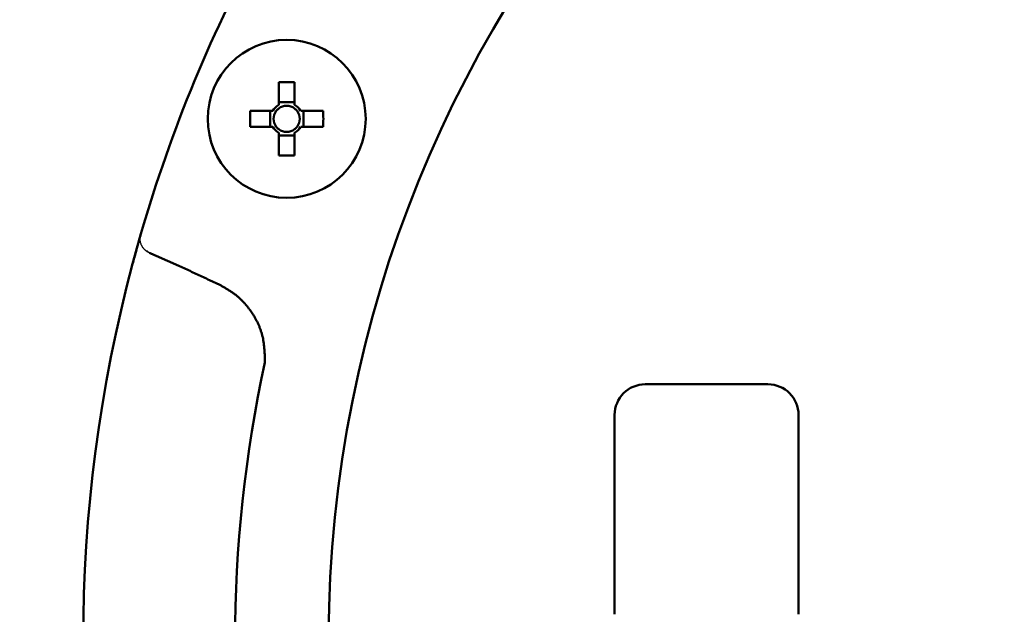
# Model space of a CAD drawing. Units: millimetres. Extents: x 0 to 1260, y -1 to 891.
# Drawn here: x 156 to 220, y 503 to 542 of the extents above; entities that cross this region are included whole.
import ezdxf

# ---------------------------------------------------------------- set-up
doc = ezdxf.new("R2010")
doc.units = ezdxf.units.MM
doc.header["$LTSCALE"] = 0.545669
doc.layers.add('NoLayerName_001', color=7, linetype='Continuous')
doc.styles.get("Standard").update_dxf_attribs({"font": 'txt', "bigfont": 'extfont2'})
doc.dimstyles.get("Standard").update_dxf_attribs({"dimtxt": 2.5, "dimasz": 2.5, "dimexe": 1.25, "dimexo": 0.625, "dimtad": 1, "dimzin": 0, "dimdsep": 46, "dimtxsty": 'Standard', "dimcen": 2.5, "dimadec": 0, "dimazin": 0, "dimtfac": 0.75, "dimtmove": 0, "dimatfit": 3, "dimfxl": 1, "dimarcsym": 0})

# ---------------------------------------------------------------- blocks, each defined once
blk = doc.blocks.new('_OPEN30')
at = {"color": 0, "linetype": 'ByBlock', "lineweight": -2}
for p, q in [((-1, 0.267949), (0, 0)), ((0, 0), (-1, -0.267949)), ((0, 0), (-1, 0))]:
    blk.add_line(p, q, dxfattribs=at)
blk = doc.blocks.new('*D20')
at = {"layer": 'Defpoints', "color": 0}
for p in [(110.089, 796.234), (243.219, 796.234), (232.469, 291.234)]:
    blk.add_point(p, dxfattribs=at)
at = {"layer": 'NoLayerName_001', "color": 0, "linetype": 'Continuous', "lineweight": 25}
for p, q in [((243.219, 796.234), (100.921, 796.234)), ((110.089, 296.235), (110.089, 791.234)), ((232.469, 291.234), (100.921, 291.234))]:
    blk.add_line(p, q, dxfattribs=at)
at = {"layer": 'NoLayerName_001', "color": 0, "lineweight": 25, "xscale": 5.00055, "yscale": 5.00055, "zscale": 5.00055}
for p, rotation in [((110.089, 796.234), 90), ((110.089, 291.234), 270)]:
    blk.add_blockref('_OPEN30', p, dxfattribs=dict(at, rotation=rotation))
at = {"layer": 'NoLayerName_001', "color": 0, "lineweight": 25, "insert": (101.649, 543.734), "char_height": 10.0011, "attachment_point": 5, "rotation": 90}
blk.add_mtext('\\A1;505{\\H8.000880;%%p3}', dxfattribs=at)
blk = doc.blocks.new('*D21')
at = {"layer": 'Defpoints', "color": 0}
for p in [(90.063, 809.234), (239.219, 809.234), (241.223, 262.234)]:
    blk.add_point(p, dxfattribs=at)
at = {"layer": 'NoLayerName_001', "color": 0, "linetype": 'Continuous', "lineweight": 25}
for p, q in [((239.219, 809.234), (80.896, 809.234)), ((90.063, 267.235), (90.063, 804.234)), ((241.223, 262.234), (80.896, 262.234))]:
    blk.add_line(p, q, dxfattribs=at)
at = {"layer": 'NoLayerName_001', "color": 0, "lineweight": 25, "xscale": 5.00055, "yscale": 5.00055, "zscale": 5.00055}
for p, rotation in [((90.063, 809.234), 90), ((90.063, 262.234), 270)]:
    blk.add_blockref('_OPEN30', p, dxfattribs=dict(at, rotation=rotation))
at = {"layer": 'NoLayerName_001', "color": 0, "lineweight": 25, "insert": (81.514, 535.734), "char_height": 10.0011, "attachment_point": 5, "rotation": 90}
blk.add_mtext('(547)', dxfattribs=at)
blk = doc.blocks.new('*D22')
at = {"layer": 'Defpoints', "color": 0}
for p in [(255.719, 597.234), (137.446, 406.234), (255.719, 406.234)]:
    blk.add_point(p, dxfattribs=at)
at = {"layer": 'NoLayerName_001', "color": 0, "linetype": 'Continuous', "lineweight": 25}
for p, q in [((255.719, 597.234), (128.278, 597.234)), ((137.446, 592.234), (137.446, 411.235)), ((255.719, 406.234), (128.278, 406.234))]:
    blk.add_line(p, q, dxfattribs=at)
at = {"layer": 'NoLayerName_001', "color": 0, "lineweight": 25, "xscale": 5.00055, "yscale": 5.00055, "zscale": 5.00055}
for p, rotation in [((137.446, 597.234), 90.00000000000001), ((137.446, 406.234), 270)]:
    blk.add_blockref('_OPEN30', p, dxfattribs=dict(at, rotation=rotation))
at = {"layer": 'NoLayerName_001', "color": 0, "lineweight": 25, "insert": (129.007, 501.734), "char_height": 10.0011, "attachment_point": 5, "rotation": 90}
blk.add_mtext('(%%c191)', dxfattribs=at)

msp = doc.modelspace()

# ---------------------------------------------------------------- linework, layer by layer
at = {"layer": 'NoLayerName_001', "color": 7, "linetype": 'Continuous', "lineweight": 50}
for p, q in [((172.978, 538.177), (172.978, 536.703)), ((174.008, 536.703), (174.008, 538.177)), ((174.008, 536.882), (172.978, 536.882)), ((172.583, 536.308), (171.11, 536.308)), ((172.404, 536.308), (172.404, 535.278)), ((175.877, 536.308), (174.404, 536.308)), ((174.582, 535.278), (174.582, 536.308)), ((171.11, 535.278), (172.583, 535.278)), ((172.978, 534.883), (172.978, 533.41)), ((174.008, 533.41), (174.008, 534.883)), ((174.404, 535.278), (175.877, 535.278)), ((172.978, 534.704), (174.008, 534.704)), ((163.443, 526.34), (163.989, 528.304)), ((204.875, 518.484), (196.875, 518.484)), ((194.875, 516.484), (194.875, 503.484)), ((206.875, 503.484), (206.875, 516.484))]:
    msp.add_line(p, q, dxfattribs=at)
at = {"layer": 'NoLayerName_001', "color": 7, "linetype": 'Continuous', "lineweight": 25}
msp.add_line((163.974, 528.251), (163.989, 528.304), dxfattribs=at)
at = {"layer": 'NoLayerName_001', "color": 8, "linetype": 'Continuous', "lineweight": 50}
msp.add_line((169.124, 524.966), (168.454, 525.282), dxfattribs=at)
at = {"layer": 'NoLayerName_001', "color": 7, "linetype": 'Continuous', "lineweight": 50}
msp.add_circle((173.493, 535.793), 5.15, dxfattribs=at)
at = {"layer": 'NoLayerName_001', "color": 8, "linetype": 'Continuous', "lineweight": 50}
for radius, start, end in [(79.493, 278.8293, 261.1707), (85.597, 167.74287, 192.25713)]:
    msp.add_arc((255.719, 501.734), radius, start, end, dxfattribs=at)
at = {"layer": 'NoLayerName_001', "color": 7, "linetype": 'Continuous', "lineweight": 50}
for centre, radius, start, end in [((255.719, 501.734), 95.5, 151.1536, 163.8464), ((173.493, 510.581), 27.6, 88.93084, 91.06916), ((198.796, 535.793), 27.691, 178.93434, 181.06566), ((173.493, 535.793), 1.046, 119.49812, 150.50188), ((173.493, 535.793), 0.851, 142.7589, 217.2411), ((173.493, 535.793), 0.851, 127.2411, 142.7589), ((173.493, 535.793), 0.851, 52.7589, 127.2411), ((173.493, 535.793), 1.046, 29.49812, 60.50188), ((173.493, 535.793), 0.851, 37.2411, 52.7589), ((173.493, 535.793), 0.851, 322.7589, 37.2411), ((148.21, 535.793), 27.672, 358.93361, 1.06639), ((173.493, 535.793), 1.046, 209.49812, 240.50188), ((173.493, 535.793), 0.851, 217.2411, 232.7589), ((173.493, 535.793), 0.851, 232.7589, 307.2411), ((173.493, 535.793), 0.851, 307.2411, 322.7589), ((173.493, 535.793), 1.046, 299.49812, 330.50188), ((173.493, 561.005), 27.6, 268.93084, 271.06916), ((255.719, 501.734), 95.5, 165.06948, 194.93052), ((196.875, 516.484), 2, 90, 180), ((204.875, 516.484), 2, 0, 90)]:
    msp.add_arc(centre, radius, start, end, dxfattribs=at)
at = {"layer": 'NoLayerName_001', "color": 8, "linetype": 'Continuous', "lineweight": 25}
msp.add_arc((164.428, 527.394), 0.231, 230.21096, 268.43381, dxfattribs=at)
at = {"layer": 'NoLayerName_001', "color": 7, "linetype": 'Continuous', "lineweight": 50}
msp.add_open_spline([(163.443, 526.34), (163.481, 526.482), (163.534, 526.68), (163.603, 526.932), (163.647, 527.093), (163.696, 527.271), (163.749, 527.462), (163.804, 527.658), (163.857, 527.844), (163.91, 528.028), (163.949, 528.166), (163.971, 528.24), (163.974, 528.251)], degree=3, knots=[0, 0, 0, 0, 0.4429, 0.615168, 0.782545, 0.943621, 1.170323, 1.375033, 1.554667, 1.751307, 1.949676, 1.983668, 1.983668, 1.983668, 1.983668], dxfattribs=at)
at = {"layer": 'NoLayerName_001', "color": 7, "linetype": 'Continuous', "lineweight": 25}
msp.add_open_spline([(164.28, 527.217), (164.272, 527.226), (164.254, 527.243), (164.229, 527.269), (164.203, 527.295), (164.179, 527.322), (164.154, 527.35), (164.131, 527.378), (164.109, 527.407), (164.089, 527.438), (164.069, 527.469), (164.051, 527.502), (164.035, 527.535), (164.019, 527.569), (164.005, 527.604), (163.991, 527.639), (163.98, 527.675), (163.969, 527.712), (163.96, 527.749), (163.951, 527.787), (163.945, 527.825), (163.939, 527.863), (163.936, 527.901), (163.934, 527.94), (163.934, 527.979), (163.936, 528.018), (163.94, 528.056), (163.945, 528.095), (163.951, 528.134), (163.958, 528.173), (163.966, 528.212), (163.971, 528.238), (163.974, 528.251)], degree=3, knots=[0, 0, 0, 0, 0.036598, 0.073179, 0.109731, 0.146254, 0.182761, 0.219287, 0.255892, 0.29264, 0.329555, 0.366653, 0.403942, 0.441423, 0.479096, 0.516954, 0.554986, 0.593177, 0.631507, 0.669945, 0.708456, 0.747021, 0.785631, 0.824289, 0.863015, 0.90185, 0.940851, 0.980043, 1.019423, 1.058963, 1.09862, 1.138337, 1.138337, 1.138337, 1.138337], dxfattribs=at)
at = {"layer": 'NoLayerName_001', "color": 8, "linetype": 'Continuous', "lineweight": 25}
for points, knots in [([(164.333, 527.175), (164.331, 527.177), (164.328, 527.179), (164.323, 527.183), (164.318, 527.187), (164.314, 527.19), (164.307, 527.195), (164.298, 527.203), (164.288, 527.211), (164.282, 527.216), (164.28, 527.217)], [0, 0, 0, 0, 0.00610315, 0.01220706, 0.01831173, 0.0244171, 0.03052311, 0.04273679, 0.06106013, 0.06716826, 0.06716826, 0.06716826, 0.06716826]), ([(164.536, 527.052), (164.534, 527.053), (164.531, 527.055), (164.525, 527.057), (164.519, 527.06), (164.514, 527.063), (164.509, 527.065), (164.503, 527.068), (164.498, 527.071), (164.492, 527.074), (164.487, 527.076), (164.481, 527.079), (164.476, 527.082), (164.471, 527.085), (164.465, 527.088), (164.46, 527.091), (164.455, 527.094), (164.449, 527.097), (164.444, 527.1), (164.439, 527.103), (164.433, 527.106), (164.428, 527.109), (164.423, 527.112), (164.418, 527.116), (164.413, 527.119), (164.407, 527.122), (164.402, 527.126), (164.397, 527.129), (164.392, 527.132), (164.387, 527.136), (164.382, 527.139), (164.377, 527.143), (164.372, 527.146), (164.367, 527.15), (164.362, 527.153), (164.357, 527.157), (164.352, 527.161), (164.347, 527.164), (164.343, 527.168), (164.338, 527.172), (164.335, 527.174), (164.333, 527.175)], [0, 0, 0, 0, 0.0061098, 0.012218, 0.0183285, 0.0244413, 0.0305507, 0.036658, 0.0427651, 0.048873, 0.054982, 0.0610921, 0.0672031, 0.0733149, 0.0794276, 0.0855408, 0.0916545, 0.0977682, 0.1038817, 0.1099947, 0.116107, 0.1222184, 0.1283286, 0.1344376, 0.1405452, 0.1466513, 0.1527558, 0.1588586, 0.1649599, 0.1710601, 0.1771594, 0.1832582, 0.1893567, 0.1954553, 0.201554, 0.2076531, 0.2137527, 0.2198529, 0.2259537, 0.2320553, 0.2381577, 0.2381577, 0.2381577, 0.2381577]), ([(164.536, 527.052), (164.535, 527.053), (164.533, 527.054), (164.53, 527.056), (164.526, 527.058), (164.523, 527.06), (164.52, 527.063), (164.517, 527.065), (164.514, 527.067), (164.511, 527.069), (164.507, 527.072), (164.504, 527.074), (164.501, 527.077), (164.498, 527.079), (164.495, 527.081), (164.492, 527.084), (164.489, 527.087), (164.486, 527.089), (164.483, 527.092), (164.48, 527.095), (164.477, 527.097), (164.475, 527.1), (164.472, 527.103), (164.469, 527.106), (164.466, 527.109), (164.463, 527.112), (164.461, 527.115), (164.458, 527.118), (164.455, 527.121), (164.453, 527.124), (164.45, 527.127), (164.447, 527.131), (164.445, 527.134), (164.442, 527.137), (164.44, 527.14), (164.437, 527.144), (164.435, 527.147), (164.432, 527.15), (164.429, 527.155), (164.425, 527.159), (164.423, 527.162), (164.422, 527.164)], [0, 0, 0, 0, 0.0038406, 0.0076861, 0.0115392, 0.0153991, 0.0192641, 0.0231344, 0.0270107, 0.0308939, 0.0347846, 0.0386835, 0.0425908, 0.046507, 0.0504325, 0.0543678, 0.0583135, 0.0622704, 0.0662391, 0.0702206, 0.0742158, 0.0782251, 0.0822487, 0.0862864, 0.0903382, 0.0944038, 0.0984828, 0.1025748, 0.1066792, 0.1107956, 0.1149231, 0.1190612, 0.1232089, 0.1273655, 0.1315302, 0.1357019, 0.1398798, 0.1440628, 0.14825, 0.1566328, 0.1608263, 0.1608263, 0.1608263, 0.1608263])]:
    msp.add_open_spline(points, degree=3, knots=knots, dxfattribs=at)
at = {"layer": 'NoLayerName_001', "color": 8, "linetype": 'Continuous', "lineweight": 50}
for points, knots in [([(168.454, 525.282), (168.194, 525.403), (167.805, 525.585), (167.285, 525.827), (166.894, 526.007), (166.568, 526.156), (166.308, 526.275), (166.112, 526.363), (165.916, 526.451), (165.719, 526.539), (165.523, 526.626), (165.326, 526.712), (165.129, 526.798), (164.932, 526.883), (164.734, 526.968), (164.602, 527.024), (164.536, 527.052)], [0, 0, 0, 0, 0.859979, 1.28995, 1.719903, 2.149834, 2.364791, 2.579743, 2.794691, 3.009635, 3.224578, 3.439519, 3.654462, 3.869409, 4.084361, 4.299319, 4.299319, 4.299319, 4.299319]), ([(172.073, 519.907), (172.071, 519.976), (172.068, 520.115), (172.062, 520.324), (172.053, 520.532), (172.041, 520.739), (172.024, 520.946), (172, 521.151), (171.969, 521.355), (171.929, 521.556), (171.879, 521.756), (171.818, 521.954), (171.748, 522.148), (171.669, 522.34), (171.582, 522.529), (171.487, 522.714), (171.384, 522.896), (171.274, 523.073), (171.157, 523.247), (171.035, 523.416), (170.906, 523.58), (170.771, 523.738), (170.63, 523.891), (170.484, 524.038), (170.331, 524.177), (170.173, 524.31), (170.008, 524.434), (169.838, 524.551), (169.664, 524.66), (169.486, 524.765), (169.306, 524.866), (169.185, 524.932), (169.124, 524.966)], [0, 0, 0, 0, 0.20897, 0.417715, 0.626034, 0.833769, 1.040835, 1.247241, 1.453115, 1.658729, 1.864502, 2.070724, 2.277495, 2.484847, 2.692758, 2.901154, 3.109916, 3.318883, 3.527858, 3.736656, 3.945154, 4.153263, 4.360924, 4.568112, 4.774841, 4.981167, 5.187188, 5.393092, 5.5992, 5.805668, 6.012476, 6.219484, 6.219484, 6.219484, 6.219484])]:
    msp.add_open_spline(points, degree=3, knots=knots, dxfattribs=at)

# ---------------------------------------------------------------- dimensions: what is measured, and where the dimension line sits
at = {"layer": 'NoLayerName_001', "color": 7, "linetype": 'Continuous', "lineweight": 25}
for base, p1, p2, angle, override, picture, middle in [((90.063, 809.234), (241.223, 262.234), (239.219, 809.234), 90, {"dimtxt": 10.0011, "dimasz": 5.00055, "dimexe": 9.167675, "dimexo": 0, "dimgap": 3.3337, "dimdec": 1, "dimzin": 8, "dimpost": '(<>)', "dimblk": 'OPEN30', "dimclrd": 0, "dimclre": 0, "dimclrt": 0, "dimtp": 0, "dimtm": 0, "dimlwd": 25, "dimlwe": 25}, '*D21', (90.063, 535.734)), ((110.089, 796.234), (232.469, 291.234), (243.219, 796.234), 90, {"dimtxt": 10.0011, "dimasz": 5.00055, "dimexe": 9.167675, "dimexo": 0, "dimgap": 3.3337, "dimdec": 0, "dimzin": 8, "dimblk": 'OPEN30', "dimclrd": 0, "dimclre": 0, "dimclrt": 0, "dimtol": 1, "dimtp": 3, "dimtm": 3, "dimtfac": 0.8, "dimtolj": 1, "dimlwd": 25, "dimlwe": 25}, '*D20', (110.089, 543.734)), ((137.446, 406.234), (255.719, 597.234), (255.719, 406.234), 270, {"dimtxt": 10.0011, "dimasz": 5.00055, "dimexe": 9.167675, "dimexo": 0, "dimgap": 3.3337, "dimdec": 1, "dimzin": 8, "dimpost": '(%%c<>)', "dimblk": 'OPEN30', "dimclrd": 0, "dimclre": 0, "dimclrt": 0, "dimtp": 0, "dimtm": 0, "dimlwd": 25, "dimlwe": 25}, '*D22', (137.446, 501.734))]:
    dim = msp.add_linear_dim(base=base, p1=p1, p2=p2, angle=angle, dimstyle='Standard', override=override, dxfattribs=at)
    dim.commit()
    dim.dimension.update_dxf_attribs({"geometry": picture, "text_midpoint": middle, "dimtype": 160})

doc.saveas('drawing.dxf')
